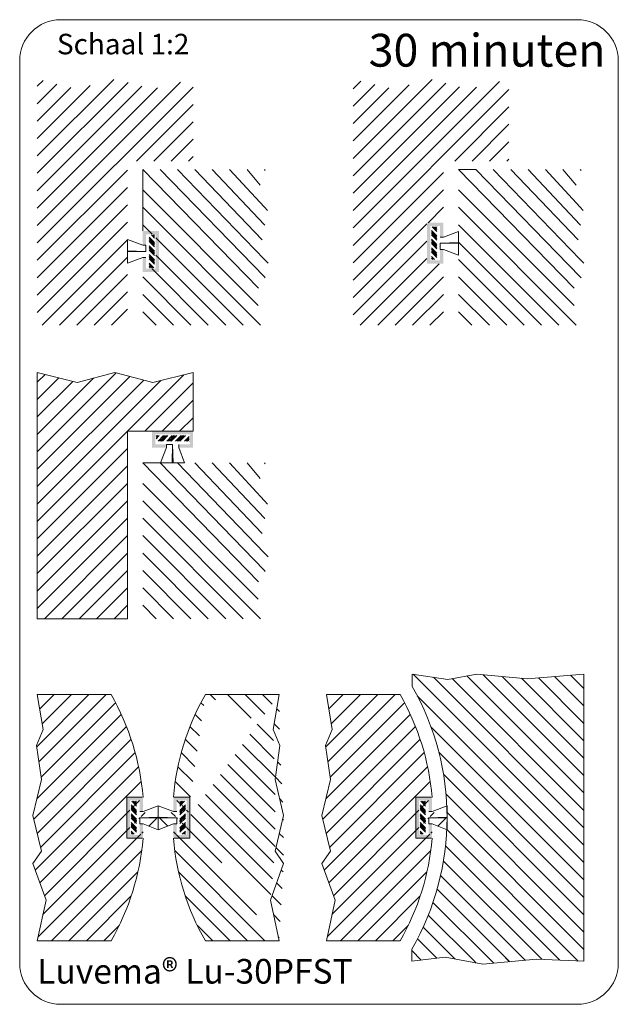
# Model space of a CAD drawing. Units: millimetres. Extents: x 254 to 428, y 233 to 353.
import ezdxf

# ---------------------------------------------------------------- set-up
doc = ezdxf.new("R2010")
doc.units = ezdxf.units.MM
doc.layers.get('0').update_dxf_attribs({"lineweight": 35})
doc.layers.add('1', color=7, linetype='Continuous')
doc.styles.add('Luvema', font='TAHOMA.TTF')

# ---------------------------------------------------------------- blocks, each defined once
blk = doc.blocks.new('*U1')
at = {"layer": '1', "color": 7, "linetype": 'Continuous'}
for points in [[(-92.16041634515847, 44.11271323795118), (-92.16041634515847, 44.91271323795118), (-95.66041634515847, 44.91271323795118)], [(-95.66041634515847, 44.91271323795118), (-94.86041634515846, 44.11271323795118), (-92.16041634515847, 44.11271323795118)], [(-95.66041634515847, 44.91271323795118), (-95.66041634515847, 40.91271323795118), (-94.86041634515846, 44.11271323795118)], [(-94.86041634515846, 44.11271323795118), (-95.66041634515847, 40.91271323795118), (-94.86041634515846, 41.71271323795118)], [(-89.16041634515847, 44.11271323795118), (-85.66041634515847, 44.91271323795118), (-89.16041634515847, 44.91271323795118)], [(-85.66041634515847, 44.91271323795118), (-89.16041634515847, 44.11271323795118), (-86.46041634515848, 44.11271323795118)], [(-85.66041634515847, 44.91271323795118), (-86.46041634515848, 44.11271323795118), (-85.66041634515847, 40.91271323795118)], [(-86.46041634515848, 44.11271323795118), (-86.46041634515848, 41.71271323795118), (-85.66041634515847, 40.91271323795118)], [(-86.46041634515848, 41.71271323795118), (-95.66041634515847, 40.91271323795118), (-90.66041634515847, 40.91271323795118)], [(-95.66041634515847, 40.91271323795118), (-86.46041634515848, 41.71271323795118), (-94.86041634515846, 41.71271323795118)], [(-86.46041634515848, 41.71271323795118), (-90.66041634515847, 40.91271323795118), (-85.66041634515847, 40.91271323795118)]]:
    blk.add_solid(points, dxfattribs=at)

msp = doc.modelspace()

# ---------------------------------------------------------------- hatches: boundary and pattern name
at = {"lineweight": 0}
h = msp.add_hatch(dxfattribs=at)
h.set_pattern_fill('U', color=256, scale=1.5, angle=45, style=0, pattern_type=0)
h.set_pattern_definition([(45, (169.1748266965444, 206.8976937524578), (-1.060660171779821, 1.060660171779821), [])])
h.paths.add_polyline_path([(261.4469407270603, 344.8915852134344), (256.5944942717553, 346.104082258915), (256.5944942717553, 316.104082258915), (267.5944942717553, 316.104082258915), (267.5944942717553, 336.104082258915), (275.5944942717553, 336.104082258915), (275.5944942717553, 346.104082258915), (270.6665894063241, 344.8915852134344), (266.0567650666922, 346.104082258915)])
h = msp.add_hatch(dxfattribs=at)
h.set_pattern_fill('U', color=256, scale=1.5, angle=45, style=0, pattern_type=0)
h.set_pattern_definition([(45, (207.6872914382539, 242.6621647422567), (-1.060660171779821, 1.060660171779821), [])])
h.paths.add_polyline_path([(306.1069590134647, 328.604082258915), (306.1069590134647, 336.104082258915), (314.1069590134647, 336.104082258915), (314.1069590134647, 346.104082258915), (309.1790541480336, 344.8915852134344), (304.5692298084016, 346.104082258915), (299.9594054687698, 344.8915852134344), (295.1069590134647, 346.104082258915), (295.1069590134647, 316.104082258915), (306.1069590134647, 316.104082258915), (306.1069590134647, 323.604082258915), (304.1069590134647, 323.604082258915), (304.1069590134647, 328.604082258915)])
h = msp.add_hatch(dxfattribs=at)
h.set_pattern_fill('U', color=256, scale=1.5, angle=45, style=0, pattern_type=0)
h.set_pattern_definition([(45, (167.2702808090141, 207.2993579008665), (-1.060660171779821, 1.060660171779821), [])])
h.paths.add_polyline_path([(268.6894942717554, 257.7835392642563), (268.6894942717554, 254.3835392642563), (269.0894942717554, 254.3835392642563), (269.0894942717554, 257.7835392642563)], flags=16)
h.paths.add_polyline_path([(268.0319942717554, 258.0835392642563), (268.0319942717554, 254.0835392642562), (268.6869942717555, 254.0835392642562), (268.6869942717555, 258.0835392642563)], flags=16)
h.paths.add_polyline_path([(267.4894942717553, 258.5835392642563), (267.4894942717553, 256.0835392642563), (267.4894942717553, 253.5835392642562), (269.4894942717553, 253.5835392642562), (269.4894942717553, 255.3335392642562), (269.0894942717554, 255.3335392642562), (269.0894942717554, 253.9835392642563), (267.8894942717554, 253.9835392642563), (267.8894942717554, 258.1835392642563), (269.0894942717554, 258.1835392642563), (269.0894942717554, 256.8335392642563), (269.4894942717553, 256.8335392642563), (269.4894942717553, 258.5835392642563)], flags=17)
h.paths.add_polyline_path([(267.8894942717553, 253.9835392642563), (267.4894942717553, 256.0835392642563), (267.4894942717553, 253.5835392642563)], flags=25)
h.paths.add_polyline_path([(267.8894942717553, 253.9835392642563), (267.4894942717553, 258.5835392642563), (267.4894942717553, 256.0835392642563)], flags=24)
h.paths.add_polyline_path([(267.4894942717553, 258.5835392642563), (267.8894942717553, 253.9835392642563), (267.8894942717553, 258.1835392642563)], flags=25)
h.paths.add_polyline_path([(269.0894942717554, 258.1835392642563), (267.4894942717553, 258.5835392642563), (267.8894942717553, 258.1835392642563)], flags=8)
h.paths.add_polyline_path([(269.0894942717554, 253.9835392642563), (267.8894942717553, 253.9835392642563), (267.4894942717553, 253.5835392642563)], flags=8)
h.paths.add_polyline_path([(269.0894942717554, 256.8335392642563), (269.4894942717553, 256.8335392642563), (269.4894942717553, 258.5835392642563)], flags=25)
h.paths.add_polyline_path([(269.4894942717553, 258.5835392642563), (269.0894942717554, 258.1835392642563), (269.0894942717554, 256.8335392642563)], flags=24)
h.paths.add_polyline_path([(269.4894942717553, 258.5835392642563), (267.4894942717553, 258.5835392642563), (269.0894942717554, 258.1835392642563)], flags=24)
h.paths.add_polyline_path([(269.0894942717554, 255.3335392642563), (269.4894942717553, 253.5835392642563), (269.4894942717553, 255.3335392642563)], flags=24)
h.paths.add_polyline_path([(269.4894942717553, 253.5835392642563), (269.0894942717554, 255.3335392642563), (269.0894942717554, 253.9835392642563)], flags=8)
h.paths.add_polyline_path([(269.4894942717553, 253.5835392642563), (269.0894942717554, 253.9835392642563), (267.4894942717553, 253.5835392642563)], flags=24)
edge = h.paths.add_edge_path()
edge.add_line((265.5944942717553, 241.0835392642562), (256.5944942717553, 241.0835392642562))
edge.add_arc((239.4694942717553, 256.0835392642563), 30.125, 330.1371656437249, 355.2396888348206)
edge.add_line((269.0894942717554, 255.3335392642562), (269.0894942717554, 256.0835392642563))
edge.add_line((269.0894942717554, 256.0835392642563), (271.3386583678597, 256.0183063780479))
edge.add_line((269.0894942717554, 256.0835392642563), (271.3386583678597, 256.1487721504647))
edge.add_line((269.4894942717553, 256.8335392642563), (271.3386583678596, 257.514460130493))
edge.add_line((269.4894942717553, 255.3335392642562), (271.3386583678597, 254.616642711722))
edge.add_line((271.3386583678597, 257.514460130493), (271.3386583678597, 254.6166427117221))
edge.add_line((269.4894942717553, 256.8335392642563), (269.0894942717554, 256.8335392642563))
edge.add_line((269.4894942717553, 255.3335392642562), (269.0894942717554, 255.3335392642562))
edge.add_line((268.6458406458889, 258.0835392642563), (268.6869942717554, 258.0423856383898))
edge.add_line((268.469063950889, 258.0835392642563), (268.6869942717555, 257.8656089433898))
edge.add_line((268.2922872548889, 258.0835392642563), (268.6869942717554, 257.6888322473898))
edge.add_line((268.1155105598889, 258.0835392642563), (268.6869942717553, 257.5120555523898))
edge.add_line((268.0319942717554, 257.63672546661), (268.6869942717554, 256.98172546661))
edge.add_line((268.0319942717554, 257.45994877161), (268.6869942717554, 256.80494877161))
edge.add_line((268.0319942717554, 257.28317207561), (268.6869942717554, 256.62817207561))
edge.add_line((268.0319942717554, 257.10639538061), (268.6869942717554, 256.4513953806101))
edge.add_line((268.0319942717554, 256.5760652948302), (268.6869942717554, 255.9210652948302))
edge.add_line((268.0319942717554, 256.3992885998302), (268.6869942717554, 255.7442885998302))
edge.add_line((268.0319942717554, 256.2225119038302), (268.6869942717554, 255.5675119038302))
edge.add_line((268.0319942717554, 256.0457352088301), (268.6869942717554, 255.3907352088302))
edge.add_line((268.0319942717554, 255.5154051230504), (268.6869942717554, 254.8604051230504))
edge.add_line((268.0319942717554, 255.3386284280504), (268.6869942717554, 254.6836284280504))
edge.add_line((268.0319942717554, 255.1618517320503), (268.6869942717554, 254.5068517320504))
edge.add_line((268.0319942717554, 254.9850750370503), (268.6869942717554, 254.3300750370504))
edge.add_line((268.0319942717554, 254.4547449512705), (268.4031999587696, 254.0835392642562))
edge.add_line((268.0319942717554, 254.2779682562706), (268.2264232637697, 254.0835392642562))
edge.add_line((268.0319942717554, 254.1011915602705), (268.0496465677696, 254.0835392642563))
edge.add_arc((239.4694942717553, 256.0835392642563), 30.125, 4.760311165179368, 29.86283435627506)
edge.add_line((267.4894942717552, 253.5835392642562), (269.3855806111934, 253.5835392642562))
edge.add_line((267.4894942717552, 258.5835392642563), (269.3855806111934, 258.5835392642563))
edge.add_line((267.4894942717552, 258.5835392642563), (267.4894942717552, 253.5835392642563))
edge.add_line((257.6611375288086, 246.0314288432004), (256.5944942717552, 241.0835392642562))
edge.add_line((256.0514710611835, 250.5132284231574), (257.6611375288086, 246.0314288432004))
edge.add_line((257.0862566242707, 252.0071614825124), (256.0514710611835, 250.5132284231574))
edge.add_line((256.0514710611835, 256.3740431966563), (257.0862566242707, 252.0071614825124))
edge.add_line((257.0862566242707, 260.7409249108002), (256.0514710611835, 256.3740431966563))
edge.add_line((256.5113757197329, 264.8779706923719), (257.0862566242707, 260.7409249108002))
edge.add_line((257.3162091162478, 266.8315756168715), (256.5113757197329, 264.8779706923719))
edge.add_line((256.5944942717553, 271.0835392642563), (257.3162091162478, 266.8315756168715))
edge.add_line((265.5944942717553, 271.0835392642563), (256.5944942717553, 271.0835392642563))
h = msp.add_hatch(dxfattribs=at)
h.set_pattern_fill('U', color=256, scale=1.5, angle=45, style=0, pattern_type=0)
h.set_pattern_definition([(135, (375.4070359267054, 207.2993579008665), (1.060660171779821, 1.060660171779821), [])])
h.paths.add_polyline_path([(273.987822463964, 257.7835392642563), (273.987822463964, 254.3835392642563), (273.587822463964, 254.3835392642563), (273.587822463964, 257.7835392642563)], flags=16)
h.paths.add_polyline_path([(274.645322463964, 258.0835392642563), (274.645322463964, 254.0835392642562), (273.990322463964, 254.0835392642562), (273.990322463964, 258.0835392642563)], flags=16)
h.paths.add_polyline_path([(275.187822463964, 258.5835392642563), (275.187822463964, 256.0835392642563), (275.187822463964, 253.5835392642562), (273.187822463964, 253.5835392642562), (273.187822463964, 255.3335392642562), (273.587822463964, 255.3335392642562), (273.587822463964, 253.9835392642563), (274.7878224639641, 253.9835392642563), (274.7878224639641, 258.1835392642563), (273.587822463964, 258.1835392642563), (273.587822463964, 256.8335392642563), (273.187822463964, 256.8335392642563), (273.187822463964, 258.5835392642563)], flags=17)
h.paths.add_polyline_path([(274.7878224639641, 253.9835392642563), (275.187822463964, 256.0835392642563), (275.187822463964, 253.5835392642563)], flags=25)
h.paths.add_polyline_path([(274.7878224639641, 253.9835392642563), (275.187822463964, 258.5835392642563), (275.187822463964, 256.0835392642563)], flags=24)
h.paths.add_polyline_path([(275.187822463964, 258.5835392642563), (274.7878224639641, 253.9835392642563), (274.7878224639641, 258.1835392642563)], flags=25)
h.paths.add_polyline_path([(273.5878224639641, 258.1835392642563), (275.187822463964, 258.5835392642563), (274.7878224639641, 258.1835392642563)], flags=8)
h.paths.add_polyline_path([(273.5878224639641, 253.9835392642563), (274.7878224639641, 253.9835392642563), (275.187822463964, 253.5835392642563)], flags=8)
h.paths.add_polyline_path([(273.5878224639641, 256.8335392642563), (273.187822463964, 256.8335392642563), (273.187822463964, 258.5835392642563)], flags=25)
h.paths.add_polyline_path([(273.187822463964, 258.5835392642563), (273.5878224639641, 258.1835392642563), (273.5878224639641, 256.8335392642563)], flags=24)
h.paths.add_polyline_path([(273.187822463964, 258.5835392642563), (275.187822463964, 258.5835392642563), (273.5878224639641, 258.1835392642563)], flags=24)
h.paths.add_polyline_path([(273.5878224639641, 255.3335392642563), (273.187822463964, 253.5835392642563), (273.187822463964, 255.3335392642563)], flags=24)
h.paths.add_polyline_path([(273.187822463964, 253.5835392642563), (273.5878224639641, 255.3335392642563), (273.5878224639641, 253.9835392642563)], flags=8)
h.paths.add_polyline_path([(273.187822463964, 253.5835392642563), (273.5878224639641, 253.9835392642563), (275.187822463964, 253.5835392642563)], flags=24)
edge = h.paths.add_edge_path()
edge.add_line((277.0828224639642, 241.0835392642562), (286.0828224639642, 241.0835392642562))
edge.add_arc((303.2078224639642, 256.0835392642563), 30.125, 184.7603111651794, 209.8628343562751, ccw=False)
edge.add_line((273.587822463964, 255.3335392642562), (273.587822463964, 256.0835392642563))
edge.add_line((273.587822463964, 256.0835392642563), (271.3386583678597, 256.0183063780479))
edge.add_line((273.587822463964, 256.0835392642563), (271.3386583678597, 256.1487721504647))
edge.add_line((273.187822463964, 256.8335392642563), (271.3386583678598, 257.514460130493))
edge.add_line((273.187822463964, 255.3335392642562), (271.3386583678597, 254.616642711722))
edge.add_line((271.3386583678597, 257.514460130493), (271.3386583678597, 254.6166427117221))
edge.add_line((273.187822463964, 256.8335392642563), (273.587822463964, 256.8335392642563))
edge.add_line((273.187822463964, 255.3335392642562), (273.587822463964, 255.3335392642562))
edge.add_line((274.0314760898304, 258.0835392642563), (273.990322463964, 258.0423856383898))
edge.add_line((274.2082527848305, 258.0835392642563), (273.990322463964, 257.8656089433898))
edge.add_line((274.3850294808304, 258.0835392642563), (273.990322463964, 257.6888322473898))
edge.add_line((274.5618061758305, 258.0835392642563), (273.990322463964, 257.5120555523898))
edge.add_line((274.645322463964, 257.63672546661), (273.990322463964, 256.98172546661))
edge.add_line((274.645322463964, 257.45994877161), (273.990322463964, 256.80494877161))
edge.add_line((274.645322463964, 257.28317207561), (273.990322463964, 256.62817207561))
edge.add_line((274.645322463964, 257.10639538061), (273.990322463964, 256.4513953806101))
edge.add_line((274.645322463964, 256.5760652948302), (273.990322463964, 255.9210652948302))
edge.add_line((274.645322463964, 256.3992885998302), (273.990322463964, 255.7442885998302))
edge.add_line((274.645322463964, 256.2225119038302), (273.990322463964, 255.5675119038302))
edge.add_line((274.645322463964, 256.0457352088301), (273.990322463964, 255.3907352088302))
edge.add_line((274.645322463964, 255.5154051230504), (273.990322463964, 254.8604051230504))
edge.add_line((274.645322463964, 255.3386284280504), (273.990322463964, 254.6836284280504))
edge.add_line((274.645322463964, 255.1618517320503), (273.990322463964, 254.5068517320504))
edge.add_line((274.645322463964, 254.9850750370503), (273.990322463964, 254.3300750370504))
edge.add_line((274.645322463964, 254.4547449512705), (274.2741167769498, 254.0835392642562))
edge.add_line((274.645322463964, 254.2779682562706), (274.4508934719497, 254.0835392642562))
edge.add_line((274.645322463964, 254.1011915602705), (274.6276701679498, 254.0835392642563))
edge.add_arc((303.2078224639642, 256.0835392642563), 30.125, 510.13716564372487, 535.2396888348206, ccw=False)
edge.add_line((275.1878224639642, 253.5835392642562), (273.291736124526, 253.5835392642562))
edge.add_line((275.1878224639642, 258.5835392642563), (273.291736124526, 258.5835392642563))
edge.add_line((275.1878224639642, 258.5835392642563), (275.1878224639642, 253.5835392642563))
edge.add_line((285.0161792069108, 246.0314288432004), (286.0828224639642, 241.0835392642562))
edge.add_line((286.6258456745359, 250.5132284231574), (285.0161792069108, 246.0314288432004))
edge.add_line((285.5910601114487, 252.0071614825124), (286.6258456745359, 250.5132284231574))
edge.add_line((286.6258456745359, 256.3740431966563), (285.5910601114487, 252.0071614825124))
edge.add_line((285.5910601114487, 260.7409249108002), (286.6258456745359, 256.3740431966563))
edge.add_line((286.1659410159866, 264.8779706923719), (285.5910601114487, 260.7409249108002))
edge.add_line((285.3611076194716, 266.8315756168715), (286.1659410159866, 264.8779706923719))
edge.add_line((286.0828224639642, 271.0835392642563), (285.3611076194716, 266.8315756168715))
edge.add_line((277.0828224639642, 271.0835392642563), (286.0828224639642, 271.0835392642563))
h = msp.add_hatch(dxfattribs=at)
h.set_pattern_fill('U', color=256, scale=1.5, angle=45, style=0, pattern_type=0)
h.set_pattern_definition([(45, (202.5135559180554, 207.2993579008665), (-1.060660171779821, 1.060660171779821), [])])
h.paths.add_polyline_path([(303.9327693807967, 257.7835392642563), (303.9327693807967, 254.3835392642563), (304.3327693807967, 254.3835392642563), (304.3327693807967, 257.7835392642563)], flags=16)
h.paths.add_polyline_path([(303.2752693807967, 258.0835392642563), (303.2752693807967, 254.0835392642562), (303.9302693807967, 254.0835392642562), (303.9302693807967, 258.0835392642563)], flags=16)
h.paths.add_polyline_path([(302.7327693807968, 258.5835392642563), (302.7327693807968, 256.0835392642563), (302.7327693807968, 253.5835392642562), (304.7327693807968, 253.5835392642562), (304.7327693807968, 255.3335392642562), (304.3327693807967, 255.3335392642562), (304.3327693807967, 253.9835392642563), (303.1327693807967, 253.9835392642563), (303.1327693807967, 258.1835392642563), (304.3327693807967, 258.1835392642563), (304.3327693807967, 256.8335392642563), (304.7327693807968, 256.8335392642563), (304.7327693807968, 258.5835392642563)], flags=17)
h.paths.add_polyline_path([(303.1327693807966, 253.9835392642563), (302.7327693807966, 256.0835392642563), (302.7327693807966, 253.5835392642563)], flags=25)
h.paths.add_polyline_path([(303.1327693807966, 253.9835392642563), (302.7327693807966, 258.5835392642563), (302.7327693807966, 256.0835392642563)], flags=24)
h.paths.add_polyline_path([(302.7327693807966, 258.5835392642563), (303.1327693807966, 253.9835392642563), (303.1327693807966, 258.1835392642563)], flags=25)
h.paths.add_polyline_path([(304.3327693807967, 258.1835392642563), (302.7327693807966, 258.5835392642563), (303.1327693807966, 258.1835392642563)], flags=8)
h.paths.add_polyline_path([(304.3327693807967, 253.9835392642563), (303.1327693807966, 253.9835392642563), (302.7327693807966, 253.5835392642563)], flags=8)
h.paths.add_polyline_path([(304.3327693807967, 256.8335392642563), (304.7327693807966, 256.8335392642563), (304.7327693807966, 258.5835392642563)], flags=25)
h.paths.add_polyline_path([(304.7327693807966, 258.5835392642563), (304.3327693807967, 258.1835392642563), (304.3327693807967, 256.8335392642563)], flags=24)
h.paths.add_polyline_path([(304.7327693807966, 258.5835392642563), (302.7327693807966, 258.5835392642563), (304.3327693807967, 258.1835392642563)], flags=24)
h.paths.add_polyline_path([(304.3327693807967, 255.3335392642563), (304.7327693807966, 253.5835392642563), (304.7327693807966, 255.3335392642563)], flags=24)
h.paths.add_polyline_path([(304.7327693807966, 253.5835392642563), (304.3327693807967, 255.3335392642563), (304.3327693807967, 253.9835392642563)], flags=8)
h.paths.add_polyline_path([(304.7327693807966, 253.5835392642563), (304.3327693807967, 253.9835392642563), (302.7327693807966, 253.5835392642563)], flags=24)
edge = h.paths.add_edge_path()
edge.add_line((300.8377693807965, 241.0835392642562), (291.8377693807965, 241.0835392642562))
edge.add_arc((274.7127693807965, 256.0835392642563), 30.125, 330.1371656437249, 355.2396888348206)
edge.add_line((304.3327693807967, 255.3335392642562), (304.3327693807967, 256.0835392642563))
edge.add_line((304.3327693807967, 256.0835392642563), (306.581933476901, 256.0183063780479))
edge.add_line((304.3327693807967, 256.0835392642563), (306.581933476901, 256.1487721504647))
edge.add_line((304.7327693807968, 256.8335392642563), (306.581933476901, 257.514460130493))
edge.add_line((304.7327693807968, 255.3335392642562), (306.5819334769011, 254.616642711722))
edge.add_line((306.581933476901, 257.514460130493), (306.581933476901, 254.6166427117221))
edge.add_line((304.7327693807968, 256.8335392642563), (304.3327693807968, 256.8335392642563))
edge.add_line((304.7327693807968, 255.3335392642562), (304.3327693807968, 255.3335392642562))
edge.add_line((303.8891157549302, 258.0835392642563), (303.9302693807967, 258.0423856383898))
edge.add_line((303.7123390599303, 258.0835392642563), (303.9302693807967, 257.8656089433898))
edge.add_line((303.5355623639302, 258.0835392642563), (303.9302693807967, 257.6888322473898))
edge.add_line((303.3587856689303, 258.0835392642563), (303.9302693807967, 257.5120555523898))
edge.add_line((303.2752693807967, 257.63672546661), (303.9302693807967, 256.98172546661))
edge.add_line((303.2752693807967, 257.45994877161), (303.9302693807967, 256.80494877161))
edge.add_line((303.2752693807967, 257.28317207561), (303.9302693807967, 256.62817207561))
edge.add_line((303.2752693807967, 257.10639538061), (303.9302693807967, 256.4513953806101))
edge.add_line((303.2752693807967, 256.5760652948302), (303.9302693807967, 255.9210652948302))
edge.add_line((303.2752693807967, 256.3992885998302), (303.9302693807967, 255.7442885998302))
edge.add_line((303.2752693807967, 256.2225119038302), (303.9302693807967, 255.5675119038302))
edge.add_line((303.2752693807967, 256.0457352088301), (303.9302693807967, 255.3907352088302))
edge.add_line((303.2752693807967, 255.5154051230504), (303.9302693807967, 254.8604051230504))
edge.add_line((303.2752693807967, 255.3386284280504), (303.9302693807967, 254.6836284280504))
edge.add_line((303.2752693807967, 255.1618517320503), (303.9302693807967, 254.5068517320504))
edge.add_line((303.2752693807967, 254.9850750370503), (303.9302693807967, 254.3300750370504))
edge.add_line((303.2752693807967, 254.4547449512705), (303.6464750678109, 254.0835392642562))
edge.add_line((303.2752693807967, 254.2779682562706), (303.469698372811, 254.0835392642562))
edge.add_line((303.2752693807967, 254.1011915602705), (303.2929216768109, 254.0835392642563))
edge.add_arc((274.7127693807965, 256.0835392642563), 30.125, 4.760311165179368, 29.86283435627506)
edge.add_line((302.7327693807965, 253.5835392642562), (304.6288557202347, 253.5835392642562))
edge.add_line((302.7327693807965, 258.5835392642563), (304.6288557202347, 258.5835392642563))
edge.add_line((302.7327693807965, 258.5835392642563), (302.7327693807965, 253.5835392642563))
edge.add_line((292.9044126378499, 246.0314288432004), (291.8377693807965, 241.0835392642562))
edge.add_line((291.2947461702248, 250.5132284231574), (292.9044126378499, 246.0314288432004))
edge.add_line((292.329531733312, 252.0071614825124), (291.2947461702248, 250.5132284231574))
edge.add_line((291.2947461702248, 256.3740431966563), (292.329531733312, 252.0071614825124))
edge.add_line((292.329531733312, 260.7409249108002), (291.2947461702248, 256.3740431966563))
edge.add_line((291.7546508287742, 264.8779706923719), (292.329531733312, 260.7409249108002))
edge.add_line((292.5594842252891, 266.8315756168715), (291.7546508287742, 264.8779706923719))
edge.add_line((291.8377693807965, 271.0835392642563), (292.5594842252891, 266.8315756168715))
edge.add_line((300.8377693807965, 271.0835392642563), (291.8377693807965, 271.0835392642563))

# ---------------------------------------------------------------- linework, layer by layer
for p, q in [((259.4429167161196, 353.3427834016144), (322.4429167161196, 353.3427834016144)), ((254.4429167161196, 238.3447552159427), (254.4429167161196, 348.3427834016144)), ((327.4429167161196, 348.3427834016144), (327.4429167161196, 238.3447552159427)), ((269.4444942717552, 335.104082258915), (283.5573199796474, 320.6151807703073)), ((269.4444942717552, 335.104082258915), (269.4444942717552, 327.604082258915)), ((271.5644942717552, 335.104082258915), (284.2844942717552, 321.9899492254307)), ((273.6844942717552, 335.104082258915), (284.2844942717552, 324.1112695689904)), ((275.8044942717552, 335.104082258915), (284.0248145277772, 326.5042581744849)), ((277.9244942717552, 335.104082258915), (284.2844942717552, 328.3539102561097)), ((280.0444942717552, 335.104082258915), (284.2844942717552, 330.4752305996693)), ((282.1644942717552, 335.104082258915), (283.7840360778969, 333.1884917891211)), ((284.2844942717552, 335.104082258915), (284.3981463283266, 334.9696548575259)), ((307.9569590134647, 335.104082258915), (310.0769590134647, 335.104082258915)), ((307.9569590134647, 335.104082258915), (322.0697847213569, 320.6151807703073)), ((310.0769590134647, 335.104082258915), (322.7969590134647, 321.9899492254307)), ((312.1969590134647, 335.104082258915), (322.7969590134647, 324.1112695689904)), ((314.3169590134647, 335.104082258915), (322.5372792694866, 326.5042581744849)), ((316.4369590134647, 335.104082258915), (322.7969590134647, 328.3539102561097)), ((318.5569590134647, 335.104082258915), (322.7969590134647, 330.4752305996693)), ((320.6769590134647, 335.104082258915), (322.2965008196064, 333.1884917891211)), ((322.7969590134647, 335.104082258915), (322.9106110700361, 334.9696548575259)), ((269.4444942717552, 332.596550943229), (283.5366004933492, 318.4956681076296)), ((307.9569590134647, 332.596550943229), (322.0490652350587, 318.4956681076296)), ((269.4444942717552, 330.4752305996693), (283.8066977809503, 316.104082258915)), ((284.2844942717552, 330.4752305996693), (284.6545923029669, 330.0711907680991)), ((307.9569590134647, 330.4752305996693), (322.3191625226599, 316.104082258915)), ((322.7969590134647, 330.4752305996693), (323.1670570446764, 330.0711907680991)), ((269.4444942717552, 328.3539102561097), (270.5936065976958, 327.2040822589149)), ((284.2844942717552, 328.3539102561097), (284.3408319685183, 328.2941163656391)), ((307.9569590134647, 328.3539102561097), (320.1991625226599, 316.104082258915)), ((322.7969590134647, 328.3539102561097), (322.8532967102278, 328.2941163656391)), ((271.0444942717552, 326.7529137704043), (281.6866977809503, 316.104082258915)), ((307.9569590134647, 326.23258991255), (318.0791625226599, 316.104082258915)), ((271.0444942717552, 324.6315934268447), (279.5666977809503, 316.104082258915)), ((284.2844942717552, 324.1112695689904), (284.7283814153655, 323.6509329439741)), ((307.9569590134647, 324.1112695689904), (315.9591625226599, 316.104082258915)), ((322.7969590134647, 324.1112695689904), (323.240846157075, 323.6509329439741)), ((270.5509924508191, 323.0040822589149), (277.4466977809503, 316.104082258915)), ((269.4444942717552, 321.9899492254307), (275.3266977809503, 316.104082258915)), ((284.2844942717552, 321.9899492254307), (284.3969584805329, 321.8740002792503)), ((307.9569590134647, 321.9899492254307), (313.8391625226599, 316.104082258915)), ((322.7969590134647, 321.9899492254307), (322.9094232222424, 321.8740002792503)), ((269.4444942717552, 319.8686288818711), (273.2066977809503, 316.104082258915)), ((307.9569590134647, 319.8686288818711), (311.7191625226599, 316.104082258915)), ((269.4444942717552, 317.7473085383115), (271.0866977809503, 316.104082258915)), ((307.9569590134647, 317.7473085383115), (309.5991625226599, 316.104082258915)), ((256.5944942717553, 310.339611269116), (256.5944942717553, 280.339611269116)), ((261.4469407270603, 309.1271142236354), (256.5944942717553, 310.339611269116)), ((256.5944942717553, 300.6813223583475), (266.2119624564617, 310.298790543054)), ((256.5944942717552, 309.1666037325861), (257.5329953908412, 310.1051048516721)), ((256.5944942717552, 292.1960409841089), (274.4585747808312, 310.0601214931849)), ((256.5944942717552, 298.5600020147879), (267.8915183423497, 309.8570260853824)), ((256.5944942717553, 307.0452833890264), (259.2302236305337, 309.6810127478049)), ((256.5944942717552, 302.8026427019071), (263.4443276115762, 309.6524760417282)), ((266.0567650666922, 310.339611269116), (261.4469407270603, 309.1271142236354)), ((270.6665894063241, 309.1271142236354), (266.0567650666922, 310.339611269116)), ((275.5944942717553, 310.339611269116), (270.6665894063241, 309.1271142236354)), ((275.5944942717553, 303.189611269116), (275.5944942717553, 310.339611269116)), ((256.5944942717553, 296.4386816712282), (269.5710742282379, 309.4152616277108)), ((256.5944942717553, 294.3173613276686), (271.6449765572303, 309.3678436131437)), ((256.5944942717553, 304.9239630454668), (260.9274518702261, 309.2569206439376)), ((269.7093849003219, 303.189611269116), (275.5944942717553, 309.0747206405493)), ((271.8307052438815, 303.189611269116), (275.5944942717552, 306.9534002969896)), ((273.9520255874412, 303.189611269116), (275.5944942717552, 304.83207995343)), ((267.5944942717553, 303.189611269116), (275.5944942717553, 303.189611269116)), ((267.5944942717553, 292.839611269116), (267.5944942717553, 303.189611269116)), ((256.5944942717553, 290.0747206405493), (267.5944942717553, 301.0747206405493)), ((256.5944942717552, 287.9534002969896), (267.5944942717553, 298.9534002969897)), ((269.4444942717552, 299.339611269116), (283.5573199796474, 284.8507097805084)), ((269.4444942717552, 299.339611269116), (271.5644942717552, 299.339611269116)), ((271.5644942717552, 299.339611269116), (284.2844942717552, 286.2254782356318)), ((273.6844942717552, 299.339611269116), (284.2844942717552, 288.3467985791914)), ((275.8044942717552, 299.339611269116), (284.0248145277772, 290.739787184686)), ((277.9244942717552, 299.339611269116), (284.2844942717552, 292.5894392663107)), ((280.0444942717552, 299.339611269116), (284.2844942717552, 294.7107596098704)), ((282.1644942717552, 299.339611269116), (283.7840360778969, 297.4240207993222)), ((284.2844942717552, 299.339611269116), (284.3981463283266, 299.205183867727)), ((256.5944942717553, 285.83207995343), (267.5944942717553, 296.83207995343)), ((269.4444942717552, 296.83207995343), (283.5366004933492, 282.7311971178307)), ((256.5944942717553, 283.7107596098704), (267.5944942717553, 294.7107596098704)), ((269.4444942717552, 294.7107596098704), (283.8066977809503, 280.339611269116)), ((284.2844942717552, 294.7107596098704), (284.6545923029669, 294.3067197783001)), ((267.5944942717553, 280.339611269116), (267.5944942717553, 292.839611269116)), ((256.5944942717552, 281.5894392663107), (267.5944942717552, 292.5894392663107)), ((269.4444942717552, 292.5894392663107), (281.6866977809503, 280.339611269116)), ((284.2844942717552, 292.5894392663107), (284.3408319685183, 292.5296453758402)), ((257.4659866181202, 280.339611269116), (267.5944942717552, 290.468118922751)), ((269.4444942717552, 290.468118922751), (279.5666977809503, 280.339611269116)), ((259.5873069616798, 280.339611269116), (267.5944942717552, 288.3467985791914)), ((269.4444942717552, 288.3467985791914), (277.4466977809503, 280.339611269116)), ((284.2844942717552, 288.3467985791914), (284.7283814153655, 287.8864619541751)), ((261.7086273052394, 280.3396112691159), (267.5944942717552, 286.2254782356317)), ((269.4444942717552, 286.2254782356318), (275.3266977809503, 280.339611269116)), ((284.2844942717552, 286.2254782356318), (284.3969584805329, 286.1095292894513)), ((263.8299476487991, 280.339611269116), (267.5944942717552, 284.1041578920721)), ((269.4444942717552, 284.1041578920721), (273.2066977809503, 280.339611269116)), ((265.9512679923587, 280.339611269116), (267.5944942717553, 281.9828375485125)), ((269.4444942717552, 281.9828375485125), (271.0866977809503, 280.339611269116)), ((256.5944942717553, 280.339611269116), (267.5944942717553, 280.339611269116)), ((302.2968599728731, 273.5835392642563), (306.6482480693396, 272.9474663601761)), ((302.2968599728731, 272.0835392642563), (302.2968599728731, 273.5835392642563)), ((302.4242252590068, 273.5649213874698), (323.2511713197835, 252.7379753266931)), ((304.9087218935517, 273.2017450964845), (323.2511713197835, 254.8592956702528)), ((306.6482480693396, 272.9474663601761), (310.182915248237, 273.5876089324504)), ((307.1867890212493, 273.0449983123465), (323.2511713197835, 256.9806160138124)), ((308.9828376656704, 273.3702700114851), (323.2511713197835, 259.101936357372)), ((310.182915248237, 273.5876089324504), (316.347410673265, 273.0274841063556)), ((310.957170255987, 273.5172577647281), (323.2511713197835, 261.2232567009317)), ((313.2905044497288, 273.3052439145459), (323.2511713197835, 263.3445770444913)), ((315.6238386434707, 273.0932300643638), (323.2511713197835, 265.465897388051)), ((316.347410673265, 273.0274841063556), (323.2511713197835, 273.5835392642563)), ((317.7018159863144, 273.1365730650797), (323.2511713197835, 267.5872177316106)), ((319.66501297274, 273.2946964222136), (323.2511713197835, 269.7085380751703)), ((321.6282099591657, 273.4528197793477), (323.2511713197835, 271.8298584187299)), ((323.2511713197835, 238.5835392642562), (323.2511713197835, 273.5835392642563)), ((256.5944942717553, 271.0835392642563), (257.3162091162478, 266.8315756168715)), ((265.5944942717553, 271.0835392642563), (256.5944942717553, 271.0835392642563)), ((277.0828224639642, 271.0835392642563), (286.0828224639642, 271.0835392642563)), ((286.0828224639642, 271.0835392642563), (285.3611076194716, 266.8315756168715)), ((300.8377693807965, 271.0835392642563), (291.8377693807965, 271.0835392642563)), ((291.8377693807965, 271.0835392642563), (292.5594842252891, 266.8315756168715)), ((302.9217225749844, 270.9461037279324), (323.2511713197835, 250.6166549831335)), ((257.3162091162478, 266.8315756168715), (256.5113757197329, 264.8779706923719)), ((285.3611076194716, 266.8315756168715), (286.1659410159866, 264.8779706923719)), ((292.5594842252891, 266.8315756168715), (291.7546508287742, 264.8779706923719)), ((304.6078560625427, 267.1386498968146), (323.2511713197835, 248.4953346395739)), ((256.5113757197329, 264.8779706923719), (257.0862566242707, 260.7409249108002)), ((286.1659410159866, 264.8779706923719), (285.5910601114487, 260.7409249108002)), ((291.7546508287742, 264.8779706923719), (292.329531733312, 260.7409249108002)), ((305.5638848050392, 264.0626211543181), (323.2511713197835, 246.3753346395739)), ((257.0862566242707, 260.7409249108002), (256.0514710611835, 256.3740431966563)), ((285.5910601114487, 260.7409249108002), (286.6258456745359, 256.3740431966563)), ((292.329531733312, 260.7409249108002), (291.2947461702248, 256.3740431966563)), ((306.1309473996998, 261.3755585596574), (323.2511713197835, 244.2553346395738)), ((267.4894942717552, 258.5835392642563), (269.3855806111934, 258.5835392642563)), ((267.4894942717552, 258.5835392642563), (267.4894942717552, 253.5835392642562)), ((275.1878224639642, 258.5835392642563), (273.2917361245261, 258.5835392642563)), ((275.1878224639642, 258.5835392642563), (275.1878224639642, 253.5835392642562)), ((302.7327693807965, 258.5835392642563), (302.7327693807965, 253.5835392642562)), ((302.7327693807965, 258.5835392642563), (304.6288557202347, 258.5835392642563)), ((306.4404617357851, 258.9460442235721), (323.2511713197835, 242.1353346395738)), ((256.0514710611835, 256.3740431966563), (257.0862566242707, 252.0071614825124)), ((286.6258456745359, 256.3740431966563), (285.5910601114487, 252.0071614825124)), ((291.2947461702248, 256.3740431966563), (292.329531733312, 252.0071614825124)), ((306.5600038258995, 256.7065021334578), (323.2511713197835, 240.0153346395738)), ((306.529557943531, 254.6369480158263), (322.549434682177, 238.6170712771803)), ((267.4894942717552, 253.5835392642562), (269.3855806111934, 253.5835392642562)), ((275.1878224639642, 253.5835392642562), (273.291736124526, 253.5835392642562)), ((302.7327693807965, 253.5835392642562), (304.6288557202347, 253.5835392642562)), ((257.0862566242707, 252.0071614825124), (256.0514710611835, 250.5132284231574)), ((285.5910601114487, 252.0071614825124), (286.6258456745359, 250.5132284231574)), ((292.329531733312, 252.0071614825124), (291.2947461702248, 250.5132284231574)), ((306.3781420188168, 252.6683639405404), (320.3230483077447, 238.7234576516127)), ((306.1201811812089, 250.8063247781484), (318.0966619333121, 238.8298440260451)), ((256.0514710611835, 250.5132284231574), (257.6611375288086, 246.0314288432004)), ((286.6258456745359, 250.5132284231574), (285.0161792069108, 246.0314288432004)), ((291.2947461702248, 250.5132284231574), (292.9044126378499, 246.0314288432004)), ((305.7737935629427, 249.0527123964145), (316.1000461343378, 238.7264598250195)), ((305.3422471269271, 247.3642588324302), (314.122966695101, 238.5835392642562)), ((257.6611375288086, 246.0314288432004), (256.5944942717553, 241.0835392642562)), ((285.0161792069108, 246.0314288432004), (286.0828224639642, 241.0835392642562)), ((292.9044126378499, 246.0314288432004), (291.8377693807965, 241.0835392642562)), ((304.8411679570147, 245.7653380023426), (312.0229666951011, 238.5835392642562)), ((304.2669357296567, 244.2195702297007), (309.902966695101, 238.5835392642562)), ((303.6350108203143, 242.751495139043), (307.5127660090361, 238.8737399503212)), ((302.9370850812907, 241.3294208780667), (305.298165477289, 238.9683404820683)), ((265.5944942717553, 241.0835392642562), (256.5944942717553, 241.0835392642562)), ((277.0828224639642, 241.0835392642562), (286.0828224639642, 241.0835392642562)), ((300.8377693807965, 241.0835392642562), (291.8377693807965, 241.0835392642562)), ((302.2511713197835, 240.0835392642562), (302.2511713197835, 238.5835392642562)), ((302.2511713197835, 239.8953346395738), (303.4158773722431, 238.7306285871142)), ((302.2511713197835, 238.5835392642562), (306.3401129433967, 239.0999267710891)), ((306.3401129433967, 239.0999267710891), (310.9034404973544, 238.2197307593303)), ((310.9034404973544, 238.2197307593303), (317.4682277274476, 238.8598733316046)), ((313.6959998446735, 239.0105061146838), (314.1684035910303, 238.5381023683271)), ((317.4682277274476, 238.8598733316046), (323.2511713197835, 238.5835392642562)), ((309.902966695101, 238.5835392642562), (310.1146247136509, 238.3718812457064)), ((312.0229666951011, 238.5835392642562), (312.254984090584, 238.3515218687733)), ((322.4429167161196, 233.3447552159427), (259.4429167161196, 233.3447552159427))]:
    msp.add_line(p, q, dxfattribs=at)
for centre, radius, start, end in [((259.4429167161196, 348.3427834016144), 5, 90, 180), ((322.4429167161196, 348.3427834016144), 5, 0, 90), ((274.5917194718239, 256.1230632275888), 31.97360795249589, 329.8908522450509, 29.94553742902101), ((239.4694942717553, 256.0835392642563), 30.125, 4.760311165180132, 29.86283435627501), ((303.2078224639642, 256.0835392642563), 30.125, 150.137165643725, 175.2396888348199), ((274.7127693807965, 256.0835392642563), 30.125, 4.760311165180132, 29.86283435627501), ((239.4694942717553, 256.0835392642563), 30.125, 330.137165643725, 355.2396888348198), ((303.2078224639642, 256.0835392642563), 30.125, 184.7603111651801, 209.862834356275), ((274.7127693807965, 256.0835392642563), 30.125, 330.137165643725, 355.2396888348198), ((259.4429167161196, 238.3447552159427), 5, 180, 270), ((322.4429167161196, 238.3447552159427), 5, 270, 0)]:
    msp.add_arc(centre, radius, start, end, dxfattribs=at)
at = {"layer": '1', "color": 7, "lineweight": 0}
for p, q in [((304.6494590134648, 327.6572684612687), (305.3044590134649, 327.0022684612687)), ((304.7329753015983, 328.104082258915), (305.3044590134649, 327.5325985470485)), ((304.9097519965984, 328.104082258915), (305.3044590134649, 327.7093752420485)), ((305.0865286925984, 328.104082258915), (305.3044590134649, 327.8861519380485)), ((305.2633053875984, 328.104082258915), (305.3044590134649, 328.0629286330485)), ((269.4444942717552, 325.854082258915), (267.5953301756509, 326.5709788114492)), ((267.5953301756509, 323.6731613926782), (267.5953301756509, 326.5709788114492)), ((270.9019942717552, 326.2025464861209), (270.2469942717552, 326.8575464861208)), ((270.9019942717552, 326.0257697911209), (270.2469942717552, 326.6807697911208)), ((270.9019942717552, 325.8489930951208), (270.2469942717552, 326.5039930951208)), ((270.9019942717552, 326.7328765719006), (270.5307885847409, 327.104082258915)), ((270.9019942717552, 326.9096532669006), (270.7075652797409, 327.104082258915)), ((270.9019942717552, 327.0864299629006), (270.8843419757409, 327.1040822589149)), ((304.6494590134648, 327.4804917662687), (305.3044590134649, 326.8254917662687)), ((304.6494590134648, 327.3037150702687), (305.3044590134649, 326.6487150702687)), ((304.6494590134648, 327.1269383752687), (305.3044590134649, 326.4719383752687)), ((304.6494590134648, 326.5966082894889), (305.3044590134649, 325.9416082894889)), ((304.6494590134648, 326.4198315944889), (305.3044590134649, 325.7648315944889)), ((306.1069590134648, 326.854082258915), (305.7069590134648, 326.854082258915)), ((306.1069590134648, 326.854082258915), (307.9561231095691, 327.5350031251517)), ((307.9561231095691, 327.5350031251517), (307.9561231095691, 324.6371857063807)), ((269.4444942717552, 325.854082258915), (269.8444942717552, 325.854082258915)), ((269.8444942717552, 325.854082258915), (269.8444942717552, 325.104082258915)), ((270.9019942717552, 325.6722164001208), (270.2469942717552, 326.3272164001208)), ((270.9019942717552, 325.141886314341), (270.2469942717552, 325.796886314341)), ((270.9019942717552, 324.965109619341), (270.2469942717552, 325.620109619341)), ((270.9019942717552, 324.788332923341), (270.2469942717552, 325.443332923341)), ((270.9019942717552, 324.611556228341), (270.2469942717552, 325.266556228341)), ((304.6494590134648, 326.2430548984889), (305.3044590134649, 325.5880548984889)), ((304.6494590134648, 326.0662782034889), (305.3044590134649, 325.4112782034889)), ((304.6494590134648, 325.535948117709), (305.3044590134649, 324.8809481177091)), ((304.6494590134648, 325.359171422709), (305.3044590134649, 324.7041714227091)), ((305.7069590134648, 325.354082258915), (305.7069590134648, 326.104082258915)), ((306.1069590134648, 325.354082258915), (305.7069590134648, 325.354082258915)), ((306.1069590134648, 325.354082258915), (307.9561231095691, 324.6371857063807)), ((269.4444942717552, 324.354082258915), (267.5953301756509, 323.6731613926782)), ((269.4444942717552, 324.354082258915), (269.8444942717552, 324.354082258915)), ((270.9019942717552, 324.0812261425612), (270.2469942717552, 324.7362261425612)), ((270.9019942717552, 323.9044494475612), (270.2469942717552, 324.5594494475612)), ((270.9019942717552, 323.7276727515612), (270.2469942717552, 324.3826727515612)), ((270.9019942717552, 323.5508960565612), (270.2469942717552, 324.2058960565612)), ((304.6494590134648, 325.182394726709), (305.3044590134649, 324.5273947267091)), ((304.6494590134648, 325.005618031709), (305.3044590134649, 324.3506180317091)), ((304.6494590134648, 324.4752879459292), (305.0206647004791, 324.104082258915)), ((304.6494590134648, 324.2985112509293), (304.8438880054791, 324.104082258915)), ((304.6494590134648, 324.1217345549292), (304.6671113094791, 324.104082258915)), ((270.8184779836217, 323.1040822589149), (270.2469942717552, 323.6755659707814)), ((270.6417012886217, 323.1040822589149), (270.2469942717552, 323.4987892757813)), ((270.4649245926216, 323.1040822589149), (270.2469942717552, 323.3220125797814)), ((270.2881478976217, 323.1040822589149), (270.2469942717552, 323.1452358847814)), ((271.46569995877, 302.647111269116), (271.0944942717557, 302.2759055821017)), ((271.28892326377, 302.647111269116), (271.0944942717557, 302.4526822771017)), ((271.11214656777, 302.647111269116), (271.0944942717558, 302.6294589731017)), ((271.9960300445498, 302.647111269116), (271.3410300445498, 301.992111269116)), ((272.1728067395498, 302.647111269116), (271.5178067395498, 301.992111269116)), ((272.3495834355498, 302.647111269116), (271.6945834355498, 301.992111269116)), ((272.5263601305498, 302.647111269116), (271.8713601305498, 301.992111269116)), ((273.0566902163296, 302.647111269116), (272.4016902163297, 301.992111269116)), ((273.2334669113296, 302.647111269116), (272.5784669113297, 301.992111269116)), ((273.4102436073297, 302.647111269116), (272.7552436073296, 301.992111269116)), ((273.5870203023297, 302.647111269116), (272.9320203023296, 301.992111269116)), ((274.1173503881095, 302.647111269116), (273.4623503881095, 301.992111269116)), ((274.2941270831095, 302.647111269116), (273.6391270831095, 301.992111269116)), ((274.4709037791094, 302.647111269116), (273.8159037791095, 301.992111269116)), ((274.6476804741094, 302.647111269116), (273.9926804741095, 301.992111269116)), ((275.0944942717558, 302.5635949809824), (274.5230105598893, 301.992111269116)), ((272.3444942717557, 301.589611269116), (273.0944942717557, 301.589611269116)), ((272.3444942717557, 301.189611269116), (272.3444942717557, 301.589611269116)), ((273.8444942717557, 301.189611269116), (273.8444942717557, 301.589611269116)), ((275.0944942717558, 302.3868182859824), (274.6997872548893, 301.992111269116)), ((275.0944942717558, 302.2100415899824), (274.8765639508893, 301.992111269116)), ((275.0944942717558, 302.0332648949824), (275.0533406458893, 301.992111269116)), ((272.3444942717557, 301.189611269116), (271.6275977192215, 299.3404471730117)), ((273.8444942717557, 301.189611269116), (274.5254151379925, 299.3404471730117)), ((274.5254151379925, 299.3404471730117), (271.6275977192215, 299.3404471730117)), ((268.1155105598889, 258.0835392642563), (268.6869942717555, 257.5120555523898)), ((268.2922872548889, 258.0835392642563), (268.6869942717555, 257.6888322473898)), ((268.469063950889, 258.0835392642563), (268.6869942717555, 257.8656089433898)), ((268.6458406458889, 258.0835392642563), (268.6869942717555, 258.0423856383898)), ((274.5618061758305, 258.0835392642563), (273.990322463964, 257.5120555523898)), ((274.3850294808304, 258.0835392642563), (273.990322463964, 257.6888322473898)), ((274.2082527848305, 258.0835392642563), (273.990322463964, 257.8656089433898)), ((274.0314760898304, 258.0835392642563), (273.990322463964, 258.0423856383898)), ((303.3587856689303, 258.0835392642563), (303.9302693807967, 257.5120555523898)), ((303.5355623639302, 258.0835392642563), (303.9302693807967, 257.6888322473898)), ((303.7123390599303, 258.0835392642563), (303.9302693807967, 257.8656089433898)), ((303.8891157549302, 258.0835392642563), (303.9302693807967, 258.0423856383898)), ((268.0319942717554, 257.63672546661), (268.6869942717555, 256.98172546661)), ((268.0319942717554, 257.45994877161), (268.6869942717555, 256.80494877161)), ((268.0319942717554, 257.28317207561), (268.6869942717555, 256.62817207561)), ((268.0319942717554, 257.10639538061), (268.6869942717555, 256.45139538061)), ((269.4894942717553, 256.8335392642563), (269.0894942717554, 256.8335392642563)), ((269.4894942717553, 256.8335392642563), (271.3386583678597, 257.514460130493)), ((271.3386583678597, 257.514460130493), (271.3386583678597, 254.616642711722)), ((273.187822463964, 256.8335392642563), (271.3386583678597, 257.514460130493)), ((271.3386583678597, 257.514460130493), (271.3386583678597, 254.616642711722)), ((273.187822463964, 256.8335392642563), (273.587822463964, 256.8335392642563)), ((274.645322463964, 257.63672546661), (273.990322463964, 256.98172546661)), ((274.645322463964, 257.45994877161), (273.990322463964, 256.80494877161)), ((274.645322463964, 257.28317207561), (273.990322463964, 256.62817207561)), ((274.645322463964, 257.10639538061), (273.990322463964, 256.45139538061)), ((303.2752693807967, 257.63672546661), (303.9302693807967, 256.98172546661)), ((303.2752693807967, 257.45994877161), (303.9302693807967, 256.80494877161)), ((303.2752693807967, 257.28317207561), (303.9302693807967, 256.62817207561)), ((303.2752693807967, 257.10639538061), (303.9302693807967, 256.45139538061)), ((304.7327693807968, 256.8335392642563), (304.3327693807967, 256.8335392642563)), ((304.7327693807968, 256.8335392642563), (306.581933476901, 257.514460130493)), ((306.5819334769011, 257.514460130493), (306.581933476901, 254.616642711722)), ((268.0319942717554, 256.5760652948302), (268.6869942717555, 255.9210652948302)), ((268.0319942717554, 256.3992885998302), (268.6869942717555, 255.7442885998302)), ((268.0319942717554, 256.2225119038302), (268.6869942717555, 255.5675119038302)), ((268.0319942717554, 256.0457352088301), (268.6869942717555, 255.3907352088302)), ((269.0894942717554, 255.3335392642562), (269.0894942717554, 256.0835392642563)), ((273.587822463964, 255.3335392642562), (273.587822463964, 256.0835392642563)), ((274.645322463964, 256.5760652948302), (273.990322463964, 255.9210652948302)), ((274.645322463964, 256.3992885998302), (273.990322463964, 255.7442885998302)), ((274.645322463964, 256.2225119038302), (273.990322463964, 255.5675119038302)), ((274.645322463964, 256.0457352088301), (273.990322463964, 255.3907352088302)), ((303.2752693807967, 256.5760652948302), (303.9302693807967, 255.9210652948302)), ((303.2752693807967, 256.3992885998302), (303.9302693807967, 255.7442885998302)), ((303.2752693807967, 256.2225119038302), (303.9302693807967, 255.5675119038302)), ((303.2752693807967, 256.0457352088301), (303.9302693807967, 255.3907352088302)), ((304.3327693807967, 255.3335392642562), (304.3327693807967, 256.0835392642563)), ((268.0319942717554, 255.5154051230504), (268.6869942717555, 254.8604051230504)), ((268.0319942717554, 255.3386284280504), (268.6869942717555, 254.6836284280504)), ((268.0319942717554, 255.1618517320503), (268.6869942717555, 254.5068517320504)), ((268.0319942717554, 254.9850750370503), (268.6869942717555, 254.3300750370504)), ((268.0319942717554, 254.4547449512705), (268.4031999587696, 254.0835392642562)), ((269.4894942717553, 255.3335392642562), (269.0894942717554, 255.3335392642562)), ((269.4894942717553, 255.3335392642562), (271.3386583678597, 254.616642711722)), ((273.187822463964, 255.3335392642562), (271.3386583678597, 254.616642711722)), ((273.187822463964, 255.3335392642562), (273.587822463964, 255.3335392642562)), ((274.645322463964, 255.5154051230504), (273.990322463964, 254.8604051230504)), ((274.645322463964, 255.3386284280504), (273.990322463964, 254.6836284280504)), ((274.645322463964, 255.1618517320503), (273.990322463964, 254.5068517320504)), ((274.645322463964, 254.9850750370503), (273.990322463964, 254.3300750370504)), ((274.645322463964, 254.4547449512705), (274.2741167769498, 254.0835392642562)), ((303.2752693807967, 255.5154051230504), (303.9302693807967, 254.8604051230504)), ((303.2752693807967, 255.3386284280504), (303.9302693807967, 254.6836284280504)), ((303.2752693807967, 255.1618517320503), (303.9302693807967, 254.5068517320504)), ((303.2752693807967, 254.9850750370503), (303.9302693807967, 254.3300750370504)), ((303.2752693807967, 254.4547449512705), (303.646475067811, 254.0835392642562)), ((304.7327693807968, 255.3335392642562), (304.3327693807967, 255.3335392642562)), ((304.7327693807968, 255.3335392642562), (306.581933476901, 254.616642711722)), ((268.0319942717554, 254.2779682562706), (268.2264232637697, 254.0835392642562)), ((268.0319942717554, 254.1011915602705), (268.0496465677696, 254.0835392642563)), ((274.645322463964, 254.2779682562706), (274.4508934719497, 254.0835392642562)), ((274.645322463964, 254.1011915602705), (274.6276701679498, 254.0835392642563)), ((303.2752693807967, 254.2779682562706), (303.469698372811, 254.0835392642562)), ((303.2752693807967, 254.1011915602705), (303.292921676811, 254.0835392642563))]:
    msp.add_line(p, q, dxfattribs=at)
at = {"layer": '1', "color": 7, "linetype": 'Continuous', "lineweight": 0, "ltscale": 0.2}
for p, q in [((305.7069590134648, 326.104082258915), (307.9561231095691, 326.1693151451234)), ((305.7069590134648, 326.104082258915), (307.9561231095691, 326.0388493727066)), ((269.8444942717552, 325.104082258915), (267.5953301756509, 325.1693151451233)), ((269.8444942717552, 325.104082258915), (267.5953301756509, 325.0388493727065)), ((273.0944942717557, 301.589611269116), (273.0292613855473, 299.3404471730117)), ((273.0944942717557, 301.589611269116), (273.1597271579641, 299.3404471730117)), ((269.0894942717554, 256.0835392642563), (271.3386583678597, 256.1487721504647)), ((269.0894942717554, 256.0835392642563), (271.3386583678597, 256.0183063780479)), ((273.587822463964, 256.0835392642563), (271.3386583678597, 256.1487721504647)), ((273.587822463964, 256.0835392642563), (271.3386583678597, 256.0183063780479)), ((304.3327693807967, 256.0835392642563), (306.581933476901, 256.1487721504647)), ((304.3327693807967, 256.0835392642563), (306.581933476901, 256.0183063780479))]:
    msp.add_line(p, q, dxfattribs=at)

# ---------------------------------------------------------------- block references
at = {"layer": '1', "color": 7, "linetype": 'Continuous', "lineweight": 0, "yscale": 0.5, "zscale": 0.5}
for p, xscale, rotation in [((291.9008508907308, 370.4342904314942), 0.5, 90), ((283.6506023944892, 280.7738740863358), 0.5, 270), ((227.7642860991765, 323.6459678880916), 0.5, 180), ((247.0331376527797, 210.753331091677), 0.5, 270), ((295.6441790829397, 210.753331091677), -0.5, 90), ((282.276412761821, 210.753331091677), 0.5, 270)]:
    msp.add_blockref('*U1', p, dxfattribs=dict(at, xscale=xscale, rotation=rotation))

# ---------------------------------------------------------------- texts
at = {"lineweight": 0, "attachment_point": 1, "style": 'Luvema'}
for s, insert, char_height, width in [('Schaal 1:2', (258.9862474957358, 351.6218885905981), 2.5, 27.64793160174452), ('30 minuten', (297.0021538548905, 351.6218885905981), 4, 30.5), ('Luvema{\\fArial|b0|i0|c0|p32;® Lu-30PFST}', (256.5804246120305, 238.8672552561532), 3, 75.49769410952331)]:
    msp.add_mtext(s, dxfattribs=dict(at, insert=insert, char_height=char_height, width=width))

doc.saveas('drawing.dxf')
